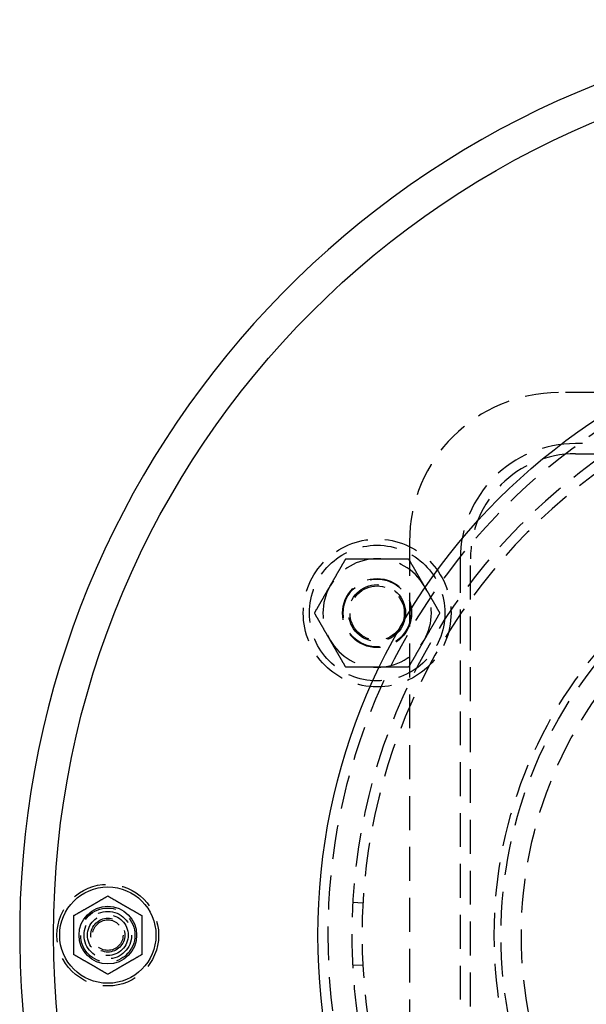
# Model space of a CAD drawing. Extents: x -5 to 1135, y -435 to 246.
# Drawn here: x 0 to 84, y -310 to -165 of the extents above; entities that cross this region are included whole.
import ezdxf

# ---------------------------------------------------------------- set-up
doc = ezdxf.new("R2010")
doc.units = 0
doc.header["$LTSCALE"] = 20
doc.linetypes.add('VERDECKT', pattern=[0.375, 0.25, -0.125])
doc.layers.get('0').update_dxf_attribs({"linetype": 'CONTINUOUS'})
doc.layers.add('STEMPEL', color=3, linetype='CONTINUOUS')

# ---------------------------------------------------------------- blocks, each defined once
blk = doc.blocks.new('A$C152D91FE')
at = {"color": 1, "linetype": 'VERDECKT'}
for p, q in [((250.5, 79.99799), (79.5, 79.99799)), ((248, 72.49799), (82, 72.49799)), ((82, 70.99799), (248, 70.99799)), ((57.5, 57.99799), (57.5, -58.00201)), ((65, 55.49799), (65, -55.50201)), ((66.5, -55.50201), (66.5, 55.49799)), ((49.13662, 4.84561), (50.63424, 4.76109)), ((50.6158, -4.42239), (49.11786, -4.50089))]:
    blk.add_line(p, q, dxfattribs=at)
at = {"color": 1}
for points in [[(45.7994, 51.5, 0), (45.8228, 51.5405, 0), (45.8462, 51.5811, 0), (45.8696, 51.6216, 0), (45.8929, 51.662, 0), (45.9163, 51.7025, 0), (45.9396, 51.7429, 0), (45.9629, 51.7833, 0), (45.9863, 51.8237, 0), (46.0096, 51.864, 0), (46.0329, 51.9044, 0), (46.0561, 51.9447, 0), (46.0794, 51.9851, 0), (46.1027, 52.0254, 0), (46.126, 52.0657, 0), (46.1493, 52.106, 0), (46.1725, 52.1463, 0), (46.1958, 52.1866, 0), (46.2191, 52.227, 0), (46.2424, 52.2673, 0), (46.2657, 52.3076, 0), (46.2889, 52.3479, 0), (46.3122, 52.3883, 0), (46.3355, 52.4286, 0), (46.3588, 52.469, 0), (46.3822, 52.5094, 0), (46.4055, 52.5498, 0), (46.4288, 52.5902, 0), (46.4522, 52.6307, 0), (46.4756, 52.6712, 0), (46.4989, 52.7117, 0), (46.5223, 52.7522, 0), (46.5458, 52.7928, 0), (46.5692, 52.8334, 0), (46.5927, 52.874, 0), (46.6161, 52.9147, 0), (46.6396, 52.9554, 0), (46.6632, 52.9961, 0), (46.6867, 53.0369, 0), (46.7103, 53.0777, 0), (46.7339, 53.1186, 0), (46.7575, 53.1595, 0), (46.7812, 53.2005, 0), (46.8049, 53.2415, 0), (46.8286, 53.2826, 0), (46.8523, 53.3238, 0), (46.8761, 53.365, 0), (46.8999, 53.4062, 0), (46.9238, 53.4475, 0), (46.9477, 53.4889, 0), (46.9716, 53.5304, 0), (46.9956, 53.5719, 0), (47.0196, 53.6135, 0), (47.0437, 53.6552, 0), (47.0678, 53.6969, 0), (47.0919, 53.7387, 0), (47.1161, 53.7806, 0), (47.1403, 53.8226, 0), (47.1646, 53.8646, 0), (47.1889, 53.9068, 0), (47.2133, 53.949, 0), (47.2378, 53.9913, 0), (47.2623, 54.0338, 0), (47.2868, 54.0763, 0), (47.3114, 54.1189, 0), (47.336, 54.1616, 0), (47.3608, 54.2044, 0), (47.3855, 54.2473, 0), (47.4104, 54.2903, 0), (47.4353, 54.3334, 0), (47.4602, 54.3767, 0), (47.4852, 54.42, 0), (47.5103, 54.4635, 0), (47.5355, 54.507, 0), (47.5607, 54.5507, 0), (47.586, 54.5945, 0), (47.6114, 54.6385, 0), (47.6368, 54.6825, 0), (47.6623, 54.7267, 0), (47.6879, 54.7711, 0), (47.7136, 54.8155, 0), (47.7393, 54.8601, 0), (47.7652, 54.9048, 0), (47.7911, 54.9497, 0), (47.8171, 54.9947, 0), (47.8431, 55.0399, 0), (47.8693, 55.0852, 0), (47.8955, 55.1306, 0), (47.9219, 55.1762, 0), (47.9483, 55.222, 0), (47.9748, 55.2679, 0), (48.0014, 55.314, 0), (48.0281, 55.3602, 0), (48.0549, 55.4067, 0), (48.0818, 55.4532, 0), (48.1088, 55.5, 0)], [(48.1088, 55.5, 0), (48.1628, 55.5, 0), (48.2166, 55.5, 0), (48.2702, 55.5, 0), (48.3236, 55.5, 0), (48.3768, 55.5, 0), (48.4298, 55.5, 0), (48.4826, 55.5, 0), (48.5353, 55.5, 0), (48.5878, 55.5, 0), (48.6401, 55.5, 0), (48.6922, 55.5, 0), (48.7442, 55.5, 0), (48.796, 55.5, 0), (48.8477, 55.5, 0), (48.8992, 55.5, 0), (48.9505, 55.5, 0), (49.0017, 55.5, 0), (49.0527, 55.5, 0), (49.1036, 55.5, 0), (49.1543, 55.5, 0), (49.2049, 55.5, 0), (49.2554, 55.5, 0), (49.3057, 55.5, 0), (49.3559, 55.5, 0), (49.4059, 55.5, 0), (49.4558, 55.5, 0), (49.5056, 55.5, 0), (49.5553, 55.5, 0), (49.6048, 55.5, 0), (49.6543, 55.5, 0), (49.7036, 55.5, 0), (49.7528, 55.5, 0), (49.8018, 55.5, 0), (49.8508, 55.5, 0), (49.8997, 55.5, 0), (49.9485, 55.5, 0), (49.9971, 55.5, 0), (50.0457, 55.5, 0), (50.0942, 55.5, 0), (50.1425, 55.5, 0), (50.1908, 55.5, 0), (50.239, 55.5, 0), (50.2871, 55.5, 0), (50.3352, 55.5, 0), (50.3831, 55.5, 0), (50.431, 55.5, 0), (50.4788, 55.5, 0), (50.5265, 55.5, 0), (50.5741, 55.5, 0), (50.6217, 55.5, 0), (50.6692, 55.5, 0), (50.7166, 55.5, 0), (50.764, 55.5, 0), (50.8113, 55.5, 0), (50.8586, 55.5, 0), (50.9058, 55.5, 0), (50.9529, 55.5, 0), (51, 55.5, 0), (51.0471, 55.5, 0), (51.0941, 55.5, 0), (51.141, 55.5, 0), (51.1879, 55.5, 0), (51.2348, 55.5, 0), (51.2817, 55.5, 0), (51.3285, 55.5, 0), (51.3752, 55.5, 0), (51.422, 55.5, 0), (51.4687, 55.5, 0), (51.5154, 55.5, 0), (51.562, 55.5, 0), (51.6087, 55.5, 0), (51.6553, 55.5, 0), (51.7019, 55.5, 0), (51.7485, 55.5, 0), (51.795, 55.5, 0), (51.8416, 55.5, 0), (51.8882, 55.5, 0), (51.9347, 55.5, 0), (51.9813, 55.5, 0), (52.0278, 55.5, 0), (52.0744, 55.5, 0), (52.1209, 55.5, 0), (52.1675, 55.5, 0), (52.2141, 55.5, 0), (52.2606, 55.5, 0), (52.3072, 55.5, 0), (52.3538, 55.5, 0), (52.4005, 55.5, 0), (52.4471, 55.5, 0), (52.4938, 55.5, 0), (52.5405, 55.5, 0), (52.5872, 55.5, 0), (52.634, 55.5, 0), (52.6808, 55.5, 0), (52.7276, 55.5, 0)], [(52.7276, 55.5, 0), (52.7744, 55.5, 0), (52.8212, 55.5, 0), (52.868, 55.5, 0), (52.9147, 55.5, 0), (52.9614, 55.5, 0), (53.008, 55.5, 0), (53.0547, 55.5, 0), (53.1013, 55.5, 0), (53.1479, 55.5, 0), (53.1945, 55.5, 0), (53.2411, 55.5, 0), (53.2877, 55.5, 0), (53.3342, 55.5, 0), (53.3808, 55.5, 0), (53.4274, 55.5, 0), (53.4739, 55.5, 0), (53.5205, 55.5, 0), (53.567, 55.5, 0), (53.6136, 55.5, 0), (53.6601, 55.5, 0), (53.7067, 55.5, 0), (53.7533, 55.5, 0), (53.7999, 55.5, 0), (53.8465, 55.5, 0), (53.8932, 55.5, 0), (53.9398, 55.5, 0), (53.9865, 55.5, 0), (54.0332, 55.5, 0), (54.0799, 55.5, 0), (54.1267, 55.5, 0), (54.1735, 55.5, 0), (54.2204, 55.5, 0), (54.2672, 55.5, 0), (54.3141, 55.5, 0), (54.3611, 55.5, 0), (54.4081, 55.5, 0), (54.4551, 55.5, 0), (54.5022, 55.5, 0), (54.5494, 55.5, 0), (54.5966, 55.5, 0), (54.6438, 55.5, 0), (54.6912, 55.5, 0), (54.7385, 55.5, 0), (54.786, 55.5, 0), (54.8335, 55.5, 0), (54.8811, 55.5, 0), (54.9287, 55.5, 0), (54.9764, 55.5, 0), (55.0242, 55.5, 0), (55.0721, 55.5, 0), (55.12, 55.5, 0), (55.168, 55.5, 0), (55.2161, 55.5, 0), (55.2643, 55.5, 0), (55.3126, 55.5, 0), (55.361, 55.5, 0), (55.4095, 55.5, 0), (55.458, 55.5, 0), (55.5067, 55.5, 0), (55.5555, 55.5, 0), (55.6043, 55.5, 0), (55.6533, 55.5, 0), (55.7024, 55.5, 0), (55.7516, 55.5, 0), (55.8009, 55.5, 0), (55.8503, 55.5, 0), (55.8999, 55.5, 0), (55.9496, 55.5, 0), (55.9994, 55.5, 0), (56.0493, 55.5, 0), (56.0993, 55.5, 0), (56.1495, 55.5, 0), (56.1998, 55.5, 0), (56.2503, 55.5, 0), (56.3009, 55.5, 0), (56.3516, 55.5, 0), (56.4025, 55.5, 0), (56.4535, 55.5, 0), (56.5047, 55.5, 0), (56.556, 55.5, 0), (56.6075, 55.5, 0), (56.6591, 55.5, 0), (56.711, 55.5, 0), (56.7629, 55.5, 0), (56.8151, 55.5, 0), (56.8674, 55.5, 0), (56.9199, 55.5, 0), (56.9725, 55.5, 0), (57.0254, 55.5, 0), (57.0784, 55.5, 0), (57.1316, 55.5, 0), (57.185, 55.5, 0), (57.2386, 55.5, 0), (57.2924, 55.5, 0), (57.3464, 55.5, 0)], [(57.3464, 55.5, 0), (57.3734, 55.4532, 0), (57.4003, 55.4067, 0), (57.4271, 55.3602, 0), (57.4538, 55.314, 0), (57.4804, 55.2679, 0), (57.5069, 55.222, 0), (57.5333, 55.1762, 0), (57.5596, 55.1306, 0), (57.5859, 55.0852, 0), (57.612, 55.0399, 0), (57.6381, 54.9947, 0), (57.6641, 54.9497, 0), (57.69, 54.9048, 0), (57.7158, 54.8601, 0), (57.7416, 54.8155, 0), (57.7672, 54.7711, 0), (57.7928, 54.7267, 0), (57.8183, 54.6825, 0), (57.8438, 54.6385, 0), (57.8692, 54.5945, 0), (57.8945, 54.5507, 0), (57.9197, 54.507, 0), (57.9448, 54.4635, 0), (57.9699, 54.42, 0), (57.9949, 54.3767, 0), (58.0199, 54.3334, 0), (58.0448, 54.2903, 0), (58.0696, 54.2473, 0), (58.0944, 54.2044, 0), (58.1191, 54.1616, 0), (58.1438, 54.1189, 0), (58.1684, 54.0763, 0), (58.1929, 54.0338, 0), (58.2174, 53.9913, 0), (58.2418, 53.949, 0), (58.2662, 53.9068, 0), (58.2906, 53.8646, 0), (58.3148, 53.8226, 0), (58.3391, 53.7806, 0), (58.3633, 53.7387, 0), (58.3874, 53.6969, 0), (58.4115, 53.6552, 0), (58.4356, 53.6135, 0), (58.4596, 53.5719, 0), (58.4836, 53.5304, 0), (58.5075, 53.4889, 0), (58.5314, 53.4475, 0), (58.5552, 53.4062, 0), (58.5791, 53.365, 0), (58.6028, 53.3238, 0), (58.6266, 53.2826, 0), (58.6503, 53.2415, 0), (58.674, 53.2005, 0), (58.6977, 53.1595, 0), (58.7213, 53.1186, 0), (58.7449, 53.0777, 0), (58.7685, 53.0369, 0), (58.792, 52.9961, 0), (58.8155, 52.9554, 0), (58.839, 52.9147, 0), (58.8625, 52.874, 0), (58.886, 52.8334, 0), (58.9094, 52.7928, 0), (58.9328, 52.7522, 0), (58.9562, 52.7117, 0), (58.9796, 52.6712, 0), (59.003, 52.6307, 0), (59.0263, 52.5902, 0), (59.0497, 52.5498, 0), (59.073, 52.5094, 0), (59.0963, 52.469, 0), (59.1196, 52.4286, 0), (59.1429, 52.3883, 0), (59.1662, 52.3479, 0), (59.1895, 52.3076, 0), (59.2128, 52.2673, 0), (59.2361, 52.227, 0), (59.2594, 52.1866, 0), (59.2826, 52.1463, 0), (59.3059, 52.106, 0), (59.3292, 52.0657, 0), (59.3525, 52.0254, 0), (59.3757, 51.9851, 0), (59.399, 51.9447, 0), (59.4223, 51.9044, 0), (59.4456, 51.864, 0), (59.4689, 51.8237, 0), (59.4922, 51.7833, 0), (59.5156, 51.7429, 0), (59.5389, 51.7025, 0), (59.5622, 51.662, 0), (59.5856, 51.6216, 0), (59.609, 51.5811, 0), (59.6324, 51.5405, 0), (59.6558, 51.5, 0)], [(43.49, 47.5, 0), (43.517, 47.5468, 0), (43.5439, 47.5933, 0), (43.5707, 47.6398, 0), (43.5974, 47.686, 0), (43.624, 47.7321, 0), (43.6505, 47.778, 0), (43.6769, 47.8238, 0), (43.7032, 47.8694, 0), (43.7295, 47.9148, 0), (43.7556, 47.9601, 0), (43.7817, 48.0053, 0), (43.8077, 48.0503, 0), (43.8336, 48.0952, 0), (43.8594, 48.1399, 0), (43.8852, 48.1845, 0), (43.9108, 48.2289, 0), (43.9364, 48.2733, 0), (43.9619, 48.3175, 0), (43.9874, 48.3615, 0), (44.0127, 48.4055, 0), (44.038, 48.4493, 0), (44.0633, 48.493, 0), (44.0884, 48.5365, 0), (44.1135, 48.58, 0), (44.1385, 48.6233, 0), (44.1635, 48.6666, 0), (44.1884, 48.7097, 0), (44.2132, 48.7527, 0), (44.238, 48.7956, 0), (44.2627, 48.8384, 0), (44.2874, 48.8811, 0), (44.312, 48.9237, 0), (44.3365, 48.9662, 0), (44.361, 49.0087, 0), (44.3854, 49.051, 0), (44.4098, 49.0932, 0), (44.4342, 49.1354, 0), (44.4584, 49.1774, 0), (44.4827, 49.2194, 0), (44.5069, 49.2613, 0), (44.531, 49.3031, 0), (44.5551, 49.3448, 0), (44.5792, 49.3865, 0), (44.6032, 49.4281, 0), (44.6271, 49.4696, 0), (44.6511, 49.5111, 0), (44.675, 49.5525, 0), (44.6988, 49.5938, 0), (44.7227, 49.635, 0), (44.7464, 49.6762, 0), (44.7702, 49.7174, 0), (44.7939, 49.7585, 0), (44.8176, 49.7995, 0), (44.8413, 49.8405, 0), (44.8649, 49.8814, 0), (44.8885, 49.9223, 0), (44.9121, 49.9631, 0), (44.9356, 50.0039, 0), (44.9591, 50.0446, 0), (44.9826, 50.0853, 0), (45.0061, 50.126, 0), (45.0296, 50.1666, 0), (45.053, 50.2072, 0), (45.0764, 50.2478, 0), (45.0998, 50.2883, 0), (45.1232, 50.3288, 0), (45.1466, 50.3693, 0), (45.1699, 50.4098, 0), (45.1933, 50.4502, 0), (45.2166, 50.4906, 0), (45.2399, 50.531, 0), (45.2632, 50.5714, 0), (45.2865, 50.6117, 0), (45.3098, 50.6521, 0), (45.3331, 50.6924, 0), (45.3564, 50.7327, 0), (45.3797, 50.773, 0), (45.403, 50.8134, 0), (45.4262, 50.8537, 0), (45.4495, 50.894, 0), (45.4728, 50.9343, 0), (45.4961, 50.9746, 0), (45.5193, 51.0149, 0), (45.5426, 51.0553, 0), (45.5659, 51.0956, 0), (45.5892, 51.136, 0), (45.6125, 51.1763, 0), (45.6358, 51.2167, 0), (45.6592, 51.2571, 0), (45.6825, 51.2975, 0), (45.7058, 51.338, 0), (45.7292, 51.3784, 0), (45.7526, 51.4189, 0), (45.776, 51.4595, 0), (45.7994, 51.5, 0)], [(59.6558, 51.5, 0), (59.6792, 51.4595, 0), (59.7026, 51.4189, 0), (59.726, 51.3784, 0), (59.7493, 51.338, 0), (59.7727, 51.2975, 0), (59.796, 51.2571, 0), (59.8193, 51.2167, 0), (59.8427, 51.1763, 0), (59.866, 51.136, 0), (59.8893, 51.0956, 0), (59.9126, 51.0553, 0), (59.9358, 51.0149, 0), (59.9591, 50.9746, 0), (59.9824, 50.9343, 0), (60.0057, 50.894, 0), (60.0289, 50.8537, 0), (60.0522, 50.8134, 0), (60.0755, 50.773, 0), (60.0988, 50.7327, 0), (60.1221, 50.6924, 0), (60.1453, 50.6521, 0), (60.1686, 50.6117, 0), (60.1919, 50.5714, 0), (60.2153, 50.531, 0), (60.2386, 50.4906, 0), (60.2619, 50.4502, 0), (60.2852, 50.4098, 0), (60.3086, 50.3693, 0), (60.332, 50.3288, 0), (60.3554, 50.2883, 0), (60.3788, 50.2478, 0), (60.4022, 50.2072, 0), (60.4256, 50.1666, 0), (60.4491, 50.126, 0), (60.4725, 50.0853, 0), (60.496, 50.0446, 0), (60.5196, 50.0039, 0), (60.5431, 49.9631, 0), (60.5667, 49.9223, 0), (60.5903, 49.8814, 0), (60.6139, 49.8405, 0), (60.6376, 49.7995, 0), (60.6613, 49.7585, 0), (60.685, 49.7174, 0), (60.7087, 49.6762, 0), (60.7325, 49.635, 0), (60.7563, 49.5938, 0), (60.7802, 49.5525, 0), (60.8041, 49.5111, 0), (60.828, 49.4696, 0), (60.852, 49.4281, 0), (60.876, 49.3865, 0), (60.9001, 49.3448, 0), (60.9242, 49.3031, 0), (60.9483, 49.2613, 0), (60.9725, 49.2194, 0), (60.9967, 49.1774, 0), (61.021, 49.1354, 0), (61.0454, 49.0932, 0), (61.0697, 49.051, 0), (61.0942, 49.0087, 0), (61.1187, 48.9662, 0), (61.1432, 48.9237, 0), (61.1678, 48.8811, 0), (61.1925, 48.8384, 0), (61.2172, 48.7956, 0), (61.2419, 48.7527, 0), (61.2668, 48.7097, 0), (61.2917, 48.6666, 0), (61.3166, 48.6233, 0), (61.3417, 48.58, 0), (61.3667, 48.5365, 0), (61.3919, 48.493, 0), (61.4171, 48.4493, 0), (61.4424, 48.4055, 0), (61.4678, 48.3615, 0), (61.4932, 48.3175, 0), (61.5187, 48.2733, 0), (61.5443, 48.2289, 0), (61.57, 48.1845, 0), (61.5957, 48.1399, 0), (61.6216, 48.0952, 0), (61.6475, 48.0503, 0), (61.6735, 48.0053, 0), (61.6995, 47.9601, 0), (61.7257, 47.9148, 0), (61.7519, 47.8694, 0), (61.7783, 47.8238, 0), (61.8047, 47.778, 0), (61.8312, 47.7321, 0), (61.8578, 47.686, 0), (61.8845, 47.6398, 0), (61.9113, 47.5933, 0), (61.9382, 47.5468, 0), (61.9652, 47.5, 0)], [(45.7994, 43.5, 0), (45.776, 43.5405, 0), (45.7526, 43.5811, 0), (45.7292, 43.6216, 0), (45.7058, 43.662, 0), (45.6825, 43.7025, 0), (45.6592, 43.7429, 0), (45.6358, 43.7833, 0), (45.6125, 43.8237, 0), (45.5892, 43.864, 0), (45.5659, 43.9044, 0), (45.5426, 43.9447, 0), (45.5193, 43.9851, 0), (45.4961, 44.0254, 0), (45.4728, 44.0657, 0), (45.4495, 44.106, 0), (45.4262, 44.1463, 0), (45.403, 44.1866, 0), (45.3797, 44.227, 0), (45.3564, 44.2673, 0), (45.3331, 44.3076, 0), (45.3098, 44.3479, 0), (45.2865, 44.3883, 0), (45.2632, 44.4286, 0), (45.2399, 44.469, 0), (45.2166, 44.5094, 0), (45.1933, 44.5498, 0), (45.1699, 44.5902, 0), (45.1466, 44.6307, 0), (45.1232, 44.6712, 0), (45.0998, 44.7117, 0), (45.0764, 44.7522, 0), (45.053, 44.7928, 0), (45.0296, 44.8334, 0), (45.0061, 44.874, 0), (44.9826, 44.9147, 0), (44.9591, 44.9554, 0), (44.9356, 44.9961, 0), (44.9121, 45.0369, 0), (44.8885, 45.0777, 0), (44.8649, 45.1186, 0), (44.8413, 45.1595, 0), (44.8176, 45.2005, 0), (44.7939, 45.2415, 0), (44.7702, 45.2826, 0), (44.7464, 45.3238, 0), (44.7227, 45.365, 0), (44.6988, 45.4062, 0), (44.675, 45.4475, 0), (44.6511, 45.4889, 0), (44.6271, 45.5304, 0), (44.6032, 45.5719, 0), (44.5792, 45.6135, 0), (44.5551, 45.6552, 0), (44.531, 45.6969, 0), (44.5069, 45.7387, 0), (44.4827, 45.7806, 0), (44.4584, 45.8226, 0), (44.4342, 45.8646, 0), (44.4098, 45.9068, 0), (44.3854, 45.949, 0), (44.361, 45.9913, 0), (44.3365, 46.0338, 0), (44.312, 46.0763, 0), (44.2874, 46.1189, 0), (44.2627, 46.1616, 0), (44.238, 46.2044, 0), (44.2132, 46.2473, 0), (44.1884, 46.2903, 0), (44.1635, 46.3334, 0), (44.1385, 46.3767, 0), (44.1135, 46.42, 0), (44.0884, 46.4635, 0), (44.0633, 46.507, 0), (44.038, 46.5507, 0), (44.0127, 46.5945, 0), (43.9874, 46.6385, 0), (43.9619, 46.6825, 0), (43.9364, 46.7267, 0), (43.9108, 46.7711, 0), (43.8852, 46.8155, 0), (43.8594, 46.8601, 0), (43.8336, 46.9048, 0), (43.8077, 46.9497, 0), (43.7817, 46.9947, 0), (43.7556, 47.0399, 0), (43.7295, 47.0852, 0), (43.7032, 47.1306, 0), (43.6769, 47.1762, 0), (43.6505, 47.222, 0), (43.624, 47.2679, 0), (43.5974, 47.314, 0), (43.5707, 47.3602, 0), (43.5439, 47.4067, 0), (43.517, 47.4532, 0), (43.49, 47.5, 0)], [(61.9652, 47.5, 0), (61.9382, 47.4532, 0), (61.9113, 47.4067, 0), (61.8845, 47.3602, 0), (61.8578, 47.314, 0), (61.8312, 47.2679, 0), (61.8047, 47.222, 0), (61.7783, 47.1762, 0), (61.7519, 47.1306, 0), (61.7257, 47.0852, 0), (61.6995, 47.0399, 0), (61.6735, 46.9947, 0), (61.6475, 46.9497, 0), (61.6216, 46.9048, 0), (61.5957, 46.8601, 0), (61.57, 46.8155, 0), (61.5443, 46.7711, 0), (61.5187, 46.7267, 0), (61.4932, 46.6825, 0), (61.4678, 46.6385, 0), (61.4424, 46.5945, 0), (61.4171, 46.5507, 0), (61.3919, 46.507, 0), (61.3667, 46.4635, 0), (61.3417, 46.42, 0), (61.3166, 46.3767, 0), (61.2917, 46.3334, 0), (61.2668, 46.2903, 0), (61.2419, 46.2473, 0), (61.2172, 46.2044, 0), (61.1925, 46.1616, 0), (61.1678, 46.1189, 0), (61.1432, 46.0763, 0), (61.1187, 46.0338, 0), (61.0942, 45.9913, 0), (61.0697, 45.949, 0), (61.0454, 45.9068, 0), (61.021, 45.8646, 0), (60.9967, 45.8226, 0), (60.9725, 45.7806, 0), (60.9483, 45.7387, 0), (60.9242, 45.6969, 0), (60.9001, 45.6552, 0), (60.876, 45.6135, 0), (60.852, 45.5719, 0), (60.828, 45.5304, 0), (60.8041, 45.4889, 0), (60.7802, 45.4475, 0), (60.7563, 45.4062, 0), (60.7325, 45.365, 0), (60.7087, 45.3238, 0), (60.685, 45.2826, 0), (60.6613, 45.2415, 0), (60.6376, 45.2005, 0), (60.6139, 45.1595, 0), (60.5903, 45.1186, 0), (60.5667, 45.0777, 0), (60.5431, 45.0369, 0), (60.5196, 44.9961, 0), (60.496, 44.9554, 0), (60.4725, 44.9147, 0), (60.4491, 44.874, 0), (60.4256, 44.8334, 0), (60.4022, 44.7928, 0), (60.3788, 44.7522, 0), (60.3554, 44.7117, 0), (60.332, 44.6712, 0), (60.3086, 44.6307, 0), (60.2852, 44.5902, 0), (60.2619, 44.5498, 0), (60.2386, 44.5094, 0), (60.2153, 44.469, 0), (60.1919, 44.4286, 0), (60.1686, 44.3883, 0), (60.1453, 44.3479, 0), (60.1221, 44.3076, 0), (60.0988, 44.2673, 0), (60.0755, 44.227, 0), (60.0522, 44.1866, 0), (60.0289, 44.1463, 0), (60.0057, 44.106, 0), (59.9824, 44.0657, 0), (59.9591, 44.0254, 0), (59.9358, 43.9851, 0), (59.9126, 43.9447, 0), (59.8893, 43.9044, 0), (59.866, 43.864, 0), (59.8427, 43.8237, 0), (59.8193, 43.7833, 0), (59.796, 43.7429, 0), (59.7727, 43.7025, 0), (59.7493, 43.662, 0), (59.726, 43.6216, 0), (59.7026, 43.5811, 0), (59.6792, 43.5405, 0), (59.6558, 43.5, 0)], [(48.1088, 39.5, 0), (48.0818, 39.5468, 0), (48.0549, 39.5933, 0), (48.0281, 39.6398, 0), (48.0014, 39.686, 0), (47.9748, 39.7321, 0), (47.9483, 39.778, 0), (47.9219, 39.8238, 0), (47.8955, 39.8694, 0), (47.8693, 39.9148, 0), (47.8431, 39.9601, 0), (47.8171, 40.0053, 0), (47.7911, 40.0503, 0), (47.7652, 40.0952, 0), (47.7393, 40.1399, 0), (47.7136, 40.1845, 0), (47.6879, 40.2289, 0), (47.6623, 40.2733, 0), (47.6368, 40.3175, 0), (47.6114, 40.3615, 0), (47.586, 40.4055, 0), (47.5607, 40.4493, 0), (47.5355, 40.493, 0), (47.5103, 40.5365, 0), (47.4852, 40.58, 0), (47.4602, 40.6233, 0), (47.4353, 40.6666, 0), (47.4104, 40.7097, 0), (47.3855, 40.7527, 0), (47.3608, 40.7956, 0), (47.336, 40.8384, 0), (47.3114, 40.8811, 0), (47.2868, 40.9237, 0), (47.2623, 40.9662, 0), (47.2378, 41.0087, 0), (47.2133, 41.051, 0), (47.1889, 41.0932, 0), (47.1646, 41.1354, 0), (47.1403, 41.1774, 0), (47.1161, 41.2194, 0), (47.0919, 41.2613, 0), (47.0678, 41.3031, 0), (47.0437, 41.3448, 0), (47.0196, 41.3865, 0), (46.9956, 41.4281, 0), (46.9716, 41.4696, 0), (46.9477, 41.5111, 0), (46.9238, 41.5525, 0), (46.8999, 41.5938, 0), (46.8761, 41.635, 0), (46.8523, 41.6762, 0), (46.8286, 41.7174, 0), (46.8049, 41.7585, 0), (46.7812, 41.7995, 0), (46.7575, 41.8405, 0), (46.7339, 41.8814, 0), (46.7103, 41.9223, 0), (46.6867, 41.9631, 0), (46.6632, 42.0039, 0), (46.6396, 42.0446, 0), (46.6161, 42.0853, 0), (46.5927, 42.126, 0), (46.5692, 42.1666, 0), (46.5458, 42.2072, 0), (46.5223, 42.2478, 0), (46.4989, 42.2883, 0), (46.4756, 42.3288, 0), (46.4522, 42.3693, 0), (46.4288, 42.4098, 0), (46.4055, 42.4502, 0), (46.3822, 42.4906, 0), (46.3588, 42.531, 0), (46.3355, 42.5714, 0), (46.3122, 42.6117, 0), (46.2889, 42.6521, 0), (46.2657, 42.6924, 0), (46.2424, 42.7327, 0), (46.2191, 42.773, 0), (46.1958, 42.8134, 0), (46.1725, 42.8537, 0), (46.1493, 42.894, 0), (46.126, 42.9343, 0), (46.1027, 42.9746, 0), (46.0794, 43.0149, 0), (46.0561, 43.0553, 0), (46.0329, 43.0956, 0), (46.0096, 43.136, 0), (45.9863, 43.1763, 0), (45.9629, 43.2167, 0), (45.9396, 43.2571, 0), (45.9163, 43.2975, 0), (45.8929, 43.338, 0), (45.8696, 43.3784, 0), (45.8462, 43.4189, 0), (45.8228, 43.4595, 0), (45.7994, 43.5, 0)], [(59.6558, 43.5, 0), (59.6324, 43.4595, 0), (59.609, 43.4189, 0), (59.5856, 43.3784, 0), (59.5622, 43.338, 0), (59.5389, 43.2975, 0), (59.5156, 43.2571, 0), (59.4922, 43.2167, 0), (59.4689, 43.1763, 0), (59.4456, 43.136, 0), (59.4223, 43.0956, 0), (59.399, 43.0553, 0), (59.3757, 43.0149, 0), (59.3525, 42.9746, 0), (59.3292, 42.9343, 0), (59.3059, 42.894, 0), (59.2826, 42.8537, 0), (59.2594, 42.8134, 0), (59.2361, 42.773, 0), (59.2128, 42.7327, 0), (59.1895, 42.6924, 0), (59.1662, 42.6521, 0), (59.1429, 42.6117, 0), (59.1196, 42.5714, 0), (59.0963, 42.531, 0), (59.073, 42.4906, 0), (59.0497, 42.4502, 0), (59.0263, 42.4098, 0), (59.003, 42.3693, 0), (58.9796, 42.3288, 0), (58.9562, 42.2883, 0), (58.9328, 42.2478, 0), (58.9094, 42.2072, 0), (58.886, 42.1666, 0), (58.8625, 42.126, 0), (58.839, 42.0853, 0), (58.8155, 42.0446, 0), (58.792, 42.0039, 0), (58.7685, 41.9631, 0), (58.7449, 41.9223, 0), (58.7213, 41.8814, 0), (58.6977, 41.8405, 0), (58.674, 41.7995, 0), (58.6503, 41.7585, 0), (58.6266, 41.7174, 0), (58.6028, 41.6762, 0), (58.5791, 41.635, 0), (58.5552, 41.5938, 0), (58.5314, 41.5525, 0), (58.5075, 41.5111, 0), (58.4836, 41.4696, 0), (58.4596, 41.4281, 0), (58.4356, 41.3865, 0), (58.4115, 41.3448, 0), (58.3874, 41.3031, 0), (58.3633, 41.2613, 0), (58.3391, 41.2194, 0), (58.3148, 41.1774, 0), (58.2906, 41.1354, 0), (58.2662, 41.0932, 0), (58.2418, 41.051, 0), (58.2174, 41.0087, 0), (58.1929, 40.9662, 0), (58.1684, 40.9237, 0), (58.1438, 40.8811, 0), (58.1191, 40.8384, 0), (58.0944, 40.7956, 0), (58.0696, 40.7527, 0), (58.0448, 40.7097, 0), (58.0199, 40.6666, 0), (57.9949, 40.6233, 0), (57.9699, 40.58, 0), (57.9448, 40.5365, 0), (57.9197, 40.493, 0), (57.8945, 40.4493, 0), (57.8692, 40.4055, 0), (57.8438, 40.3615, 0), (57.8183, 40.3175, 0), (57.7928, 40.2733, 0), (57.7672, 40.2289, 0), (57.7416, 40.1845, 0), (57.7158, 40.1399, 0), (57.69, 40.0952, 0), (57.6641, 40.0503, 0), (57.6381, 40.0053, 0), (57.612, 39.9601, 0), (57.5859, 39.9148, 0), (57.5596, 39.8694, 0), (57.5333, 39.8238, 0), (57.5069, 39.778, 0), (57.4804, 39.7321, 0), (57.4538, 39.686, 0), (57.4271, 39.6398, 0), (57.4003, 39.5933, 0), (57.3734, 39.5468, 0), (57.3464, 39.5, 0)], [(52.7276, 39.5, 0), (52.6808, 39.5, 0), (52.634, 39.5, 0), (52.5872, 39.5, 0), (52.5405, 39.5, 0), (52.4938, 39.5, 0), (52.4471, 39.5, 0), (52.4005, 39.5, 0), (52.3538, 39.5, 0), (52.3072, 39.5, 0), (52.2606, 39.5, 0), (52.2141, 39.5, 0), (52.1675, 39.5, 0), (52.1209, 39.5, 0), (52.0744, 39.5, 0), (52.0278, 39.5, 0), (51.9813, 39.5, 0), (51.9347, 39.5, 0), (51.8882, 39.5, 0), (51.8416, 39.5, 0), (51.795, 39.5, 0), (51.7485, 39.5, 0), (51.7019, 39.5, 0), (51.6553, 39.5, 0), (51.6087, 39.5, 0), (51.562, 39.5, 0), (51.5154, 39.5, 0), (51.4687, 39.5, 0), (51.422, 39.5, 0), (51.3752, 39.5, 0), (51.3285, 39.5, 0), (51.2817, 39.5, 0), (51.2348, 39.5, 0), (51.1879, 39.5, 0), (51.141, 39.5, 0), (51.0941, 39.5, 0), (51.0471, 39.5, 0), (51, 39.5, 0), (50.9529, 39.5, 0), (50.9058, 39.5, 0), (50.8586, 39.5, 0), (50.8113, 39.5, 0), (50.764, 39.5, 0), (50.7166, 39.5, 0), (50.6692, 39.5, 0), (50.6217, 39.5, 0), (50.5741, 39.5, 0), (50.5265, 39.5, 0), (50.4788, 39.5, 0), (50.431, 39.5, 0), (50.3831, 39.5, 0), (50.3352, 39.5, 0), (50.2871, 39.5, 0), (50.239, 39.5, 0), (50.1908, 39.5, 0), (50.1425, 39.5, 0), (50.0942, 39.5, 0), (50.0457, 39.5, 0), (49.9971, 39.5, 0), (49.9485, 39.5, 0), (49.8997, 39.5, 0), (49.8508, 39.5, 0), (49.8018, 39.5, 0), (49.7528, 39.5, 0), (49.7036, 39.5, 0), (49.6543, 39.5, 0), (49.6048, 39.5, 0), (49.5553, 39.5, 0), (49.5056, 39.5, 0), (49.4558, 39.5, 0), (49.4059, 39.5, 0), (49.3559, 39.5, 0), (49.3057, 39.5, 0), (49.2554, 39.5, 0), (49.2049, 39.5, 0), (49.1543, 39.5, 0), (49.1036, 39.5, 0), (49.0527, 39.5, 0), (49.0017, 39.5, 0), (48.9505, 39.5, 0), (48.8992, 39.5, 0), (48.8477, 39.5, 0), (48.796, 39.5, 0), (48.7442, 39.5, 0), (48.6922, 39.5, 0), (48.6401, 39.5, 0), (48.5878, 39.5, 0), (48.5353, 39.5, 0), (48.4826, 39.5, 0), (48.4298, 39.5, 0), (48.3768, 39.5, 0), (48.3236, 39.5, 0), (48.2702, 39.5, 0), (48.2166, 39.5, 0), (48.1628, 39.5, 0), (48.1088, 39.5, 0)], [(57.3464, 39.5, 0), (57.2924, 39.5, 0), (57.2386, 39.5, 0), (57.185, 39.5, 0), (57.1316, 39.5, 0), (57.0784, 39.5, 0), (57.0254, 39.5, 0), (56.9725, 39.5, 0), (56.9199, 39.5, 0), (56.8674, 39.5, 0), (56.8151, 39.5, 0), (56.7629, 39.5, 0), (56.711, 39.5, 0), (56.6591, 39.5, 0), (56.6075, 39.5, 0), (56.556, 39.5, 0), (56.5047, 39.5, 0), (56.4535, 39.5, 0), (56.4025, 39.5, 0), (56.3516, 39.5, 0), (56.3009, 39.5, 0), (56.2503, 39.5, 0), (56.1998, 39.5, 0), (56.1495, 39.5, 0), (56.0993, 39.5, 0), (56.0493, 39.5, 0), (55.9994, 39.5, 0), (55.9496, 39.5, 0), (55.8999, 39.5, 0), (55.8503, 39.5, 0), (55.8009, 39.5, 0), (55.7516, 39.5, 0), (55.7024, 39.5, 0), (55.6533, 39.5, 0), (55.6043, 39.5, 0), (55.5555, 39.5, 0), (55.5067, 39.5, 0), (55.458, 39.5, 0), (55.4095, 39.5, 0), (55.361, 39.5, 0), (55.3126, 39.5, 0), (55.2643, 39.5, 0), (55.2161, 39.5, 0), (55.168, 39.5, 0), (55.12, 39.5, 0), (55.0721, 39.5, 0), (55.0242, 39.5, 0), (54.9764, 39.5, 0), (54.9287, 39.5, 0), (54.8811, 39.5, 0), (54.8335, 39.5, 0), (54.786, 39.5, 0), (54.7385, 39.5, 0), (54.6912, 39.5, 0), (54.6438, 39.5, 0), (54.5966, 39.5, 0), (54.5494, 39.5, 0), (54.5022, 39.5, 0), (54.4551, 39.5, 0), (54.4081, 39.5, 0), (54.3611, 39.5, 0), (54.3141, 39.5, 0), (54.2672, 39.5, 0), (54.2204, 39.5, 0), (54.1735, 39.5, 0), (54.1267, 39.5, 0), (54.0799, 39.5, 0), (54.0332, 39.5, 0), (53.9865, 39.5, 0), (53.9398, 39.5, 0), (53.8932, 39.5, 0), (53.8465, 39.5, 0), (53.7999, 39.5, 0), (53.7533, 39.5, 0), (53.7067, 39.5, 0), (53.6601, 39.5, 0), (53.6136, 39.5, 0), (53.567, 39.5, 0), (53.5205, 39.5, 0), (53.4739, 39.5, 0), (53.4274, 39.5, 0), (53.3808, 39.5, 0), (53.3342, 39.5, 0), (53.2877, 39.5, 0), (53.2411, 39.5, 0), (53.1945, 39.5, 0), (53.1479, 39.5, 0), (53.1013, 39.5, 0), (53.0547, 39.5, 0), (53.008, 39.5, 0), (52.9614, 39.5, 0), (52.9147, 39.5, 0), (52.868, 39.5, 0), (52.8212, 39.5, 0), (52.7744, 39.5, 0), (52.7276, 39.5, 0)]]:
    blk.add_polyline3d(points, dxfattribs=at)
at = {"color": 3}
for points in [[(8, 2.88675, 0), (8.06049, 2.92168, 0), (8.12044, 2.95629, 0), (8.17985, 2.99059, 0), (8.23874, 3.02459, 0), (8.29714, 3.05831, 0), (8.35506, 3.09174, 0), (8.41251, 3.12491, 0), (8.4695, 3.15782, 0), (8.52606, 3.19047, 0), (8.5822, 3.22289, 0), (8.63793, 3.25506, 0), (8.69327, 3.28701, 0), (8.74823, 3.31874, 0), (8.80282, 3.35026, 0), (8.85706, 3.38158, 0), (8.91096, 3.4127, 0), (8.96454, 3.44363, 0), (9.0178, 3.47438, 0), (9.07075, 3.50495, 0), (9.12342, 3.53536, 0), (9.17581, 3.56561, 0), (9.22793, 3.5957, 0), (9.2798, 3.62564, 0), (9.33142, 3.65545, 0), (9.38281, 3.68512, 0), (9.43398, 3.71466, 0), (9.48494, 3.74408, 0), (9.5357, 3.77339, 0), (9.58627, 3.80259, 0), (9.63666, 3.83168, 0), (9.68688, 3.86067, 0), (9.73695, 3.88958, 0), (9.78686, 3.9184, 0), (9.83664, 3.94714, 0), (9.88629, 3.9758, 0), (9.93582, 4.0044, 0), (9.98524, 4.03293, 0), (10.0346, 4.06141, 0), (10.0838, 4.08983, 0), (10.1329, 4.11821, 0), (10.182, 4.14655, 0), (10.2311, 4.17485, 0), (10.28, 4.20312, 0), (10.3289, 4.23137, 0), (10.3778, 4.2596, 0), (10.4267, 4.28782, 0), (10.4756, 4.31602, 0), (10.5244, 4.34423, 0), (10.5733, 4.37244, 0), (10.6222, 4.40065, 0), (10.6711, 4.42888, 0), (10.72, 4.45713, 0), (10.7689, 4.4854, 0), (10.818, 4.51371, 0), (10.8671, 4.54205, 0), (10.9162, 4.57042, 0), (10.9654, 4.59885, 0), (11.0148, 4.62732, 0), (11.0642, 4.65586, 0), (11.1137, 4.68445, 0), (11.1634, 4.71312, 0), (11.2131, 4.74186, 0), (11.2631, 4.77068, 0), (11.3131, 4.79958, 0), (11.3633, 4.82858, 0), (11.4137, 4.85767, 0), (11.4643, 4.88686, 0), (11.5151, 4.91617, 0), (11.566, 4.94559, 0), (11.6172, 4.97513, 0), (11.6686, 5.00481, 0), (11.7202, 5.03461, 0), (11.7721, 5.06456, 0), (11.8242, 5.09465, 0), (11.8766, 5.1249, 0), (11.9292, 5.1553, 0), (11.9822, 5.18588, 0), (12.0355, 5.21663, 0), (12.089, 5.24756, 0), (12.1429, 5.27868, 0), (12.1972, 5.30999, 0), (12.2518, 5.34151, 0), (12.3067, 5.37324, 0), (12.3621, 5.40519, 0), (12.4178, 5.43737, 0), (12.4739, 5.46978, 0), (12.5305, 5.50244, 0), (12.5875, 5.53534, 0), (12.6449, 5.56851, 0), (12.7029, 5.60195, 0), (12.7613, 5.63566, 0), (12.8202, 5.66967, 0), (12.8796, 5.70397, 0), (12.9395, 5.73858, 0), (13, 5.7735, 0)], [(13, 5.7735, 0), (13.0605, 5.73858, 0), (13.1204, 5.70397, 0), (13.1798, 5.66967, 0), (13.2387, 5.63566, 0), (13.2971, 5.60195, 0), (13.3551, 5.56851, 0), (13.4125, 5.53534, 0), (13.4695, 5.50244, 0), (13.5261, 5.46978, 0), (13.5822, 5.43737, 0), (13.6379, 5.40519, 0), (13.6933, 5.37324, 0), (13.7482, 5.34151, 0), (13.8028, 5.30999, 0), (13.8571, 5.27868, 0), (13.911, 5.24756, 0), (13.9645, 5.21663, 0), (14.0178, 5.18588, 0), (14.0708, 5.1553, 0), (14.1234, 5.1249, 0), (14.1758, 5.09465, 0), (14.2279, 5.06456, 0), (14.2798, 5.03461, 0), (14.3314, 5.00481, 0), (14.3828, 4.97513, 0), (14.434, 4.94559, 0), (14.4849, 4.91617, 0), (14.5357, 4.88686, 0), (14.5863, 4.85767, 0), (14.6367, 4.82858, 0), (14.6869, 4.79958, 0), (14.7369, 4.77068, 0), (14.7869, 4.74186, 0), (14.8366, 4.71312, 0), (14.8863, 4.68445, 0), (14.9358, 4.65586, 0), (14.9852, 4.62732, 0), (15.0346, 4.59885, 0), (15.0838, 4.57042, 0), (15.1329, 4.54205, 0), (15.182, 4.51371, 0), (15.2311, 4.4854, 0), (15.28, 4.45713, 0), (15.3289, 4.42888, 0), (15.3778, 4.40065, 0), (15.4267, 4.37244, 0), (15.4756, 4.34423, 0), (15.5244, 4.31602, 0), (15.5733, 4.28782, 0), (15.6222, 4.2596, 0), (15.6711, 4.23137, 0), (15.72, 4.20312, 0), (15.7689, 4.17485, 0), (15.818, 4.14655, 0), (15.8671, 4.11821, 0), (15.9162, 4.08983, 0), (15.9654, 4.06141, 0), (16.0148, 4.03293, 0), (16.0642, 4.0044, 0), (16.1137, 3.9758, 0), (16.1634, 3.94714, 0), (16.2131, 3.9184, 0), (16.2631, 3.88958, 0), (16.3131, 3.86067, 0), (16.3633, 3.83168, 0), (16.4137, 3.80259, 0), (16.4643, 3.77339, 0), (16.5151, 3.74408, 0), (16.566, 3.71466, 0), (16.6172, 3.68512, 0), (16.6686, 3.65545, 0), (16.7202, 3.62564, 0), (16.7721, 3.5957, 0), (16.8242, 3.56561, 0), (16.8766, 3.53536, 0), (16.9292, 3.50495, 0), (16.9822, 3.47438, 0), (17.0355, 3.44363, 0), (17.089, 3.4127, 0), (17.1429, 3.38158, 0), (17.1972, 3.35026, 0), (17.2518, 3.31874, 0), (17.3067, 3.28701, 0), (17.3621, 3.25506, 0), (17.4178, 3.22289, 0), (17.4739, 3.19047, 0), (17.5305, 3.15782, 0), (17.5875, 3.12491, 0), (17.6449, 3.09174, 0), (17.7029, 3.05831, 0), (17.7613, 3.02459, 0), (17.8202, 2.99059, 0), (17.8796, 2.95629, 0), (17.9395, 2.92168, 0), (18, 2.88675, 0)], [(8, -2.88675, 0), (8, -2.8169, 0), (8, -2.74768, 0), (8, -2.67908, 0), (8, -2.61107, 0), (8, -2.54364, 0), (8, -2.47677, 0), (8, -2.41043, 0), (8, -2.34462, 0), (8, -2.27931, 0), (8, -2.21448, 0), (8, -2.15013, 0), (8, -2.08623, 0), (8, -2.02277, 0), (8, -1.95973, 0), (8, -1.8971, 0), (8, -1.83486, 0), (8, -1.773, 0), (8, -1.7115, 0), (8, -1.65035, 0), (8, -1.58954, 0), (8, -1.52904, 0), (8, -1.46886, 0), (8, -1.40897, 0), (8, -1.34936, 0), (8, -1.29001, 0), (8, -1.23093, 0), (8, -1.17209, 0), (8, -1.11348, 0), (8, -1.05508, 0), (8, -0.9969, 0), (8, -0.9389, 0), (8, -0.8811, 0), (8, -0.82346, 0), (8, -0.76598, 0), (8, -0.70865, 0), (8, -0.65146, 0), (8, -0.59439, 0), (8, -0.53744, 0), (8, -0.48059, 0), (8, -0.42384, 0), (8, -0.36716, 0), (8, -0.31056, 0), (8, -0.25401, 0), (8, -0.19751, 0), (8, -0.14105, 0), (8, -0.08462, 0), (8, -0.02821, 0), (8, 0.02821, 0), (8, 0.08462, 0), (8, 0.14105, 0), (8, 0.19751, 0), (8, 0.25401, 0), (8, 0.31056, 0), (8, 0.36716, 0), (8, 0.42384, 0), (8, 0.48059, 0), (8, 0.53744, 0), (8, 0.59439, 0), (8, 0.65146, 0), (8, 0.70865, 0), (8, 0.76598, 0), (8, 0.82346, 0), (8, 0.8811, 0), (8, 0.9389, 0), (8, 0.9969, 0), (8, 1.05508, 0), (8, 1.11348, 0), (8, 1.17209, 0), (8, 1.23093, 0), (8, 1.29001, 0), (8, 1.34936, 0), (8, 1.40897, 0), (8, 1.46886, 0), (8, 1.52904, 0), (8, 1.58954, 0), (8, 1.65035, 0), (8, 1.7115, 0), (8, 1.773, 0), (8, 1.83486, 0), (8, 1.8971, 0), (8, 1.95973, 0), (8, 2.02277, 0), (8, 2.08623, 0), (8, 2.15013, 0), (8, 2.21448, 0), (8, 2.27931, 0), (8, 2.34462, 0), (8, 2.41043, 0), (8, 2.47677, 0), (8, 2.54364, 0), (8, 2.61107, 0), (8, 2.67908, 0), (8, 2.74768, 0), (8, 2.8169, 0), (8, 2.88675, 0)], [(18, 2.88675, 0), (18, 2.8169, 0), (18, 2.74768, 0), (18, 2.67908, 0), (18, 2.61107, 0), (18, 2.54364, 0), (18, 2.47677, 0), (18, 2.41043, 0), (18, 2.34462, 0), (18, 2.27931, 0), (18, 2.21448, 0), (18, 2.15013, 0), (18, 2.08623, 0), (18, 2.02277, 0), (18, 1.95973, 0), (18, 1.8971, 0), (18, 1.83486, 0), (18, 1.773, 0), (18, 1.7115, 0), (18, 1.65035, 0), (18, 1.58954, 0), (18, 1.52904, 0), (18, 1.46886, 0), (18, 1.40897, 0), (18, 1.34936, 0), (18, 1.29001, 0), (18, 1.23093, 0), (18, 1.17209, 0), (18, 1.11348, 0), (18, 1.05508, 0), (18, 0.9969, 0), (18, 0.9389, 0), (18, 0.8811, 0), (18, 0.82346, 0), (18, 0.76598, 0), (18, 0.70865, 0), (18, 0.65146, 0), (18, 0.59439, 0), (18, 0.53744, 0), (18, 0.48059, 0), (18, 0.42384, 0), (18, 0.36716, 0), (18, 0.31056, 0), (18, 0.25401, 0), (18, 0.19751, 0), (18, 0.14105, 0), (18, 0.08462, 0), (18, 0.02821, 0), (18, -0.02821, 0), (18, -0.08462, 0), (18, -0.14105, 0), (18, -0.19751, 0), (18, -0.25401, 0), (18, -0.31056, 0), (18, -0.36716, 0), (18, -0.42384, 0), (18, -0.48059, 0), (18, -0.53744, 0), (18, -0.59439, 0), (18, -0.65146, 0), (18, -0.70865, 0), (18, -0.76598, 0), (18, -0.82346, 0), (18, -0.8811, 0), (18, -0.9389, 0), (18, -0.9969, 0), (18, -1.05508, 0), (18, -1.11348, 0), (18, -1.17209, 0), (18, -1.23093, 0), (18, -1.29001, 0), (18, -1.34936, 0), (18, -1.40897, 0), (18, -1.46886, 0), (18, -1.52904, 0), (18, -1.58954, 0), (18, -1.65035, 0), (18, -1.7115, 0), (18, -1.773, 0), (18, -1.83486, 0), (18, -1.8971, 0), (18, -1.95973, 0), (18, -2.02277, 0), (18, -2.08623, 0), (18, -2.15013, 0), (18, -2.21448, 0), (18, -2.27931, 0), (18, -2.34462, 0), (18, -2.41043, 0), (18, -2.47677, 0), (18, -2.54364, 0), (18, -2.61107, 0), (18, -2.67908, 0), (18, -2.74768, 0), (18, -2.8169, 0), (18, -2.88675, 0)], [(13, -5.7735, 0), (12.9395, -5.73858, 0), (12.8796, -5.70397, 0), (12.8202, -5.66967, 0), (12.7613, -5.63566, 0), (12.7029, -5.60195, 0), (12.6449, -5.56851, 0), (12.5875, -5.53534, 0), (12.5305, -5.50244, 0), (12.4739, -5.46978, 0), (12.4178, -5.43737, 0), (12.3621, -5.40519, 0), (12.3067, -5.37324, 0), (12.2518, -5.34151, 0), (12.1972, -5.30999, 0), (12.1429, -5.27868, 0), (12.089, -5.24756, 0), (12.0355, -5.21663, 0), (11.9822, -5.18588, 0), (11.9292, -5.1553, 0), (11.8766, -5.1249, 0), (11.8242, -5.09465, 0), (11.7721, -5.06456, 0), (11.7202, -5.03461, 0), (11.6686, -5.00481, 0), (11.6172, -4.97513, 0), (11.566, -4.94559, 0), (11.5151, -4.91617, 0), (11.4643, -4.88686, 0), (11.4137, -4.85767, 0), (11.3633, -4.82858, 0), (11.3131, -4.79958, 0), (11.2631, -4.77068, 0), (11.2131, -4.74186, 0), (11.1634, -4.71312, 0), (11.1137, -4.68445, 0), (11.0642, -4.65586, 0), (11.0148, -4.62732, 0), (10.9654, -4.59885, 0), (10.9162, -4.57042, 0), (10.8671, -4.54205, 0), (10.818, -4.51371, 0), (10.7689, -4.4854, 0), (10.72, -4.45713, 0), (10.6711, -4.42888, 0), (10.6222, -4.40065, 0), (10.5733, -4.37244, 0), (10.5244, -4.34423, 0), (10.4756, -4.31602, 0), (10.4267, -4.28782, 0), (10.3778, -4.2596, 0), (10.3289, -4.23137, 0), (10.28, -4.20312, 0), (10.2311, -4.17485, 0), (10.182, -4.14655, 0), (10.1329, -4.11821, 0), (10.0838, -4.08983, 0), (10.0346, -4.06141, 0), (9.98524, -4.03293, 0), (9.93582, -4.0044, 0), (9.88629, -3.9758, 0), (9.83664, -3.94714, 0), (9.78686, -3.9184, 0), (9.73695, -3.88958, 0), (9.68688, -3.86067, 0), (9.63666, -3.83168, 0), (9.58627, -3.80259, 0), (9.5357, -3.77339, 0), (9.48494, -3.74408, 0), (9.43398, -3.71466, 0), (9.38281, -3.68512, 0), (9.33142, -3.65545, 0), (9.2798, -3.62564, 0), (9.22793, -3.5957, 0), (9.17581, -3.56561, 0), (9.12342, -3.53536, 0), (9.07075, -3.50495, 0), (9.0178, -3.47438, 0), (8.96454, -3.44363, 0), (8.91096, -3.4127, 0), (8.85706, -3.38158, 0), (8.80282, -3.35026, 0), (8.74823, -3.31874, 0), (8.69327, -3.28701, 0), (8.63793, -3.25506, 0), (8.5822, -3.22289, 0), (8.52606, -3.19047, 0), (8.4695, -3.15782, 0), (8.41251, -3.12491, 0), (8.35506, -3.09174, 0), (8.29714, -3.05831, 0), (8.23874, -3.02459, 0), (8.17985, -2.99059, 0), (8.12044, -2.95629, 0), (8.06049, -2.92168, 0), (8, -2.88675, 0)], [(18, -2.88675, 0), (17.9395, -2.92168, 0), (17.8796, -2.95629, 0), (17.8202, -2.99059, 0), (17.7613, -3.02459, 0), (17.7029, -3.05831, 0), (17.6449, -3.09174, 0), (17.5875, -3.12491, 0), (17.5305, -3.15782, 0), (17.4739, -3.19047, 0), (17.4178, -3.22289, 0), (17.3621, -3.25506, 0), (17.3067, -3.28701, 0), (17.2518, -3.31874, 0), (17.1972, -3.35026, 0), (17.1429, -3.38158, 0), (17.089, -3.4127, 0), (17.0355, -3.44363, 0), (16.9822, -3.47438, 0), (16.9292, -3.50495, 0), (16.8766, -3.53536, 0), (16.8242, -3.56561, 0), (16.7721, -3.5957, 0), (16.7202, -3.62564, 0), (16.6686, -3.65545, 0), (16.6172, -3.68512, 0), (16.566, -3.71466, 0), (16.5151, -3.74408, 0), (16.4643, -3.77339, 0), (16.4137, -3.80259, 0), (16.3633, -3.83168, 0), (16.3131, -3.86067, 0), (16.2631, -3.88958, 0), (16.2131, -3.9184, 0), (16.1634, -3.94714, 0), (16.1137, -3.9758, 0), (16.0642, -4.0044, 0), (16.0148, -4.03293, 0), (15.9654, -4.06141, 0), (15.9162, -4.08983, 0), (15.8671, -4.11821, 0), (15.818, -4.14655, 0), (15.7689, -4.17485, 0), (15.72, -4.20312, 0), (15.6711, -4.23137, 0), (15.6222, -4.2596, 0), (15.5733, -4.28782, 0), (15.5244, -4.31602, 0), (15.4756, -4.34423, 0), (15.4267, -4.37244, 0), (15.3778, -4.40065, 0), (15.3289, -4.42888, 0), (15.28, -4.45713, 0), (15.2311, -4.4854, 0), (15.182, -4.51371, 0), (15.1329, -4.54205, 0), (15.0838, -4.57042, 0), (15.0346, -4.59885, 0), (14.9852, -4.62732, 0), (14.9358, -4.65586, 0), (14.8863, -4.68445, 0), (14.8366, -4.71312, 0), (14.7869, -4.74186, 0), (14.7369, -4.77068, 0), (14.6869, -4.79958, 0), (14.6367, -4.82858, 0), (14.5863, -4.85767, 0), (14.5357, -4.88686, 0), (14.4849, -4.91617, 0), (14.434, -4.94559, 0), (14.3828, -4.97513, 0), (14.3314, -5.00481, 0), (14.2798, -5.03461, 0), (14.2279, -5.06456, 0), (14.1758, -5.09465, 0), (14.1234, -5.1249, 0), (14.0708, -5.1553, 0), (14.0178, -5.18588, 0), (13.9645, -5.21663, 0), (13.911, -5.24756, 0), (13.8571, -5.27868, 0), (13.8028, -5.30999, 0), (13.7482, -5.34151, 0), (13.6933, -5.37324, 0), (13.6379, -5.40519, 0), (13.5822, -5.43737, 0), (13.5261, -5.46978, 0), (13.4695, -5.50244, 0), (13.4125, -5.53534, 0), (13.3551, -5.56851, 0), (13.2971, -5.60195, 0), (13.2387, -5.63566, 0), (13.1798, -5.66967, 0), (13.1204, -5.70397, 0), (13.0605, -5.73858, 0), (13, -5.7735, 0)]]:
    blk.add_polyline3d(points, dxfattribs=at)
at = {"color": 3, "linetype": 'CONTINUOUS'}
for centre, radius in [((135, 0), 130), ((135, 0), 91), ((13, 0), 7.1), ((13, 0), 4.25)]:
    blk.add_circle(centre, radius, dxfattribs=at)
at = {"color": 1, "linetype": 'VERDECKT'}
for centre, radius in [((135, 0), 89.5), ((135, 0), 65), ((135, 0), 64), ((135, 0), 61), ((52.72759, 47.5), 10.9), ((52.72759, 47.5), 10), ((52.72759, 47.5), 5.09246), ((52.72759, 47.5), 5), ((52.72759, 47.5), 4.9999), ((52.72759, 47.5), 4.188), ((52.72759, 47.5), 4), ((13, 0), 7.5), ((13, 0), 4), ((13, 0), 3.5), ((13, 0), 3.5), ((13, 0), 3), ((13, 0), 2.5), ((13, 0), 2.25)]:
    blk.add_circle(centre, radius, dxfattribs=at)
at = {"color": 3, "linetype": 'CONTINUOUS'}
blk.add_arc((135, 0), 135, 13.9840974, 270, dxfattribs=at)
at = {"color": 1, "linetype": 'VERDECKT'}
for centre, radius, start, end in [((79.5, 57.99799), 22, 90, 180), ((82, 55.49799), 17, 90, 180), ((135, 0), 86, 124.945, 235.055), ((82, 55.49799), 15.5, 90, 180), ((135, 0), 84.5, 124.945, 235.055), ((52.72759, 47.5), 8, 90, 150), ((52.72759, 47.5), 8, 30, 90), ((52.72759, 47.5), 8, 150, 210), ((52.72759, 47.5), 8, 330, 30), ((52.72759, 47.5), 8, 210, 270), ((52.72759, 47.5), 8, 270, 330)]:
    blk.add_arc(centre, radius, start, end, dxfattribs=at)

msp = doc.modelspace()

# ---------------------------------------------------------------- block references
at = {"layer": 'STEMPEL'}
msp.add_blockref('A$C152D91FE', (0, -300), dxfattribs=at)

doc.saveas('drawing.dxf')
